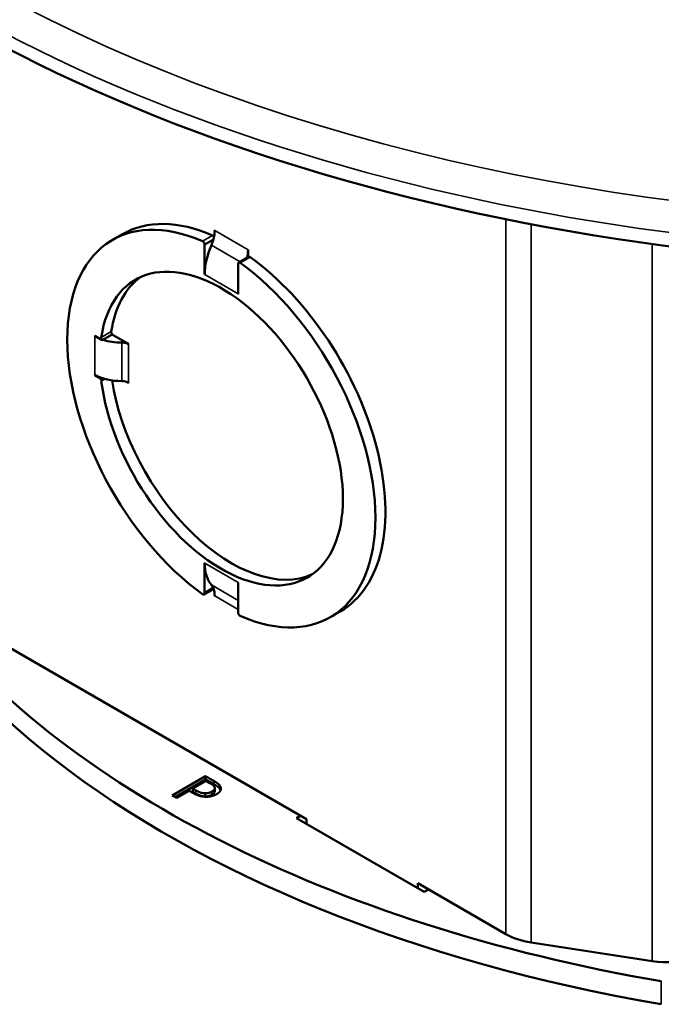
# Model space of a CAD drawing. Units: inches. Extents: x 0 to 17, y 0 to 11.
# Drawn here: x 9.8 to 10.2, y 8.6 to 9.2 of the extents above; entities that cross this region are included whole.
import ezdxf

# ---------------------------------------------------------------- set-up
doc = ezdxf.new("R2010")
doc.units = ezdxf.units.IN
doc.header["$MEASUREMENT"] = 0
doc.layers.add('Viewport3ForCustomObjects_0', color=7, linetype='Continuous')
doc.layers.add('Visible (ANSI)', color=7, linetype='Continuous', lineweight=50)
doc.layers.add('Visible Narrow (ANSI)', color=7, linetype='Continuous', lineweight=35)

# ---------------------------------------------------------------- blocks, each defined once
blk = doc.blocks.new('CustomObjectsInViewport3_0')
at = {"layer": 'Visible (ANSI)'}
for p, q in [((-10008.4295, -10006.5825), (-10008.4287, -10006.5829)), ((-10008.4295, -10006.593), (-10008.4295, -10006.5825)), ((-10008.689, -10006.6068), (-10008.6636, -10006.5921)), ((-10008.4542, -10006.6188), (-10008.4322, -10006.6061)), ((-10008.4549, -10006.6184), (-10008.4542, -10006.6188)), ((-10008.4549, -10006.6947), (-10008.4549, -10006.6184)), ((-10008.3439, -10006.6319), (-10008.3432, -10006.6323)), ((-10008.3432, -10006.6323), (-10008.3432, -10006.6503)), ((-10008.3679, -10006.6646), (-10008.3424, -10006.6499)), ((-10008.3694, -10006.6678), (-10008.3686, -10006.6682)), ((-10008.3686, -10006.6682), (-10008.3686, -10006.7445)), ((-10008.4542, -10006.6942), (-10008.4549, -10006.6947)), ((-10008.4542, -10006.6951), (-10008.4549, -10006.6947)), ((-10008.3694, -10006.744), (-10008.3686, -10006.7436)), ((-10008.3686, -10006.7445), (-10008.3694, -10006.744)), ((-10008.734, -10006.8511), (-10008.715, -10006.8621)), ((-10008.734, -10006.8519), (-10008.734, -10006.8511)), ((-10008.734, -10006.8519), (-10008.7333, -10006.8515)), ((-10008.715, -10006.8621), (-10008.6896, -10006.8474)), ((-10008.687, -10006.8497), (-10008.687, -10006.8489)), ((-10008.687, -10006.8489), (-10008.648, -10006.8714)), ((-10008.6863, -10006.8493), (-10008.687, -10006.8497)), ((-10008.648, -10006.8714), (-10008.648, -10006.8722)), ((-10008.734, -10006.9507), (-10008.734, -10006.9499)), ((-10008.7333, -10006.9503), (-10008.734, -10006.9507)), ((-10008.715, -10006.9617), (-10008.734, -10006.9507)), ((-10008.7114, -10006.9596), (-10008.715, -10006.9617)), ((-10008.648, -10006.971), (-10008.6535, -10006.9678)), ((-10008.648, -10006.9702), (-10008.648, -10006.971)), ((-10008.4549, -10007.4295), (-10008.4542, -10007.4299)), ((-10008.4549, -10007.5057), (-10008.4549, -10007.4295)), ((-10008.3694, -10007.4789), (-10008.3686, -10007.4793)), ((-10008.3686, -10007.4793), (-10008.3686, -10007.5556)), ((-10008.4314, -10007.4954), (-10008.4557, -10007.5094)), ((-10008.4325, -10007.4928), (-10008.4549, -10007.5057)), ((-10008.4542, -10007.5062), (-10008.4549, -10007.5057)), ((-10008.4542, -10007.5062), (-10008.4322, -10007.4934)), ((-10008.4295, -10007.5123), (-10008.4295, -10007.5033)), ((-10008.4295, -10007.5123), (-10008.4288, -10007.5119)), ((-10008.4287, -10007.5127), (-10008.4295, -10007.5123)), ((-10008.3694, -10007.5551), (-10008.3686, -10007.5547)), ((-10008.3686, -10007.5556), (-10008.3694, -10007.5551)), ((-10008.1345, -10007.5672), (-10008.1091, -10007.5525)), ((-10009.08, -10007.5699), (-10008.1949, -10008.081)), ((-10008.5367, -10008.0208), (-10008.4518, -10007.9718)), ((-10008.5296, -10008.0249), (-10008.4518, -10007.98)), ((-10008.4503, -10007.9839), (-10008.4841, -10008.0035)), ((-10008.4518, -10007.9718), (-10008.4518, -10007.98)), ((-10008.4518, -10007.9718), (-10008.4305, -10007.9841)), ((-10008.4518, -10007.98), (-10008.4305, -10007.9923)), ((-10008.441, -10007.9893), (-10008.4503, -10007.9839)), ((-10008.4938, -10008.009), (-10008.5254, -10008.0273)), ((-10008.4842, -10008.0146), (-10008.4938, -10008.009)), ((-10008.4841, -10008.0035), (-10008.4764, -10008.0079)), ((-10008.4841, -10008.0035), (-10008.4841, -10008.0116)), ((-10008.4841, -10008.0116), (-10008.4764, -10008.0161)), ((-10008.4287, -10008.0021), (-10008.4287, -10008.0103)), ((-10008.5254, -10008.0273), (-10008.5367, -10008.0208)), ((-10008.4533, -10008.0154), (-10008.4533, -10008.0236)), ((-10008.2204, -10008.0785), (-10008.2098, -10008.0723)), ((-10007.8952, -10008.2663), (-10008.2204, -10008.0785)), ((-10008.1949, -10008.081), (-10008.1949, -10008.0932)), ((-10007.912, -10008.2443), (-10007.912, -10008.2565)), ((-10007.912, -10008.2443), (-10007.6881, -10008.3736)), ((-10007.8845, -10008.2601), (-10007.8952, -10008.2663)), ((-10007.3149, -10008.4428), (-10007.6235, -10008.3951))]:
    blk.add_line(p, q, dxfattribs=at)
at = {"layer": 'Visible (ANSI)', "extrusion": (0, 0, -1)}
for centre, major_axis, start_param, end_param in [((-10006.4452, -10004.5114), (3.75, 0), 0, 3.141593), ((-10008.3863, -10007.0723), (-0.2773, 0.4802), 0, 0.662716), ((-10008.4797, -10006.6123), (-0.036, -0.0624), 3.926991, 4.296651), ((-10008.4797, -10006.6123), (-0.036, -0.0624), 4.296651, 4.512676), ((-10008.4337, -10006.6013), (0.0035, -0.00606), 3.804309, 4.647288), ((-10008.3948, -10006.6613), (-0.036, -0.0624), 3.926991, 4.253805), ((-10008.4118, -10007.087), (-0.2188, 0.3789), 5.654055, 11.624704), ((-10008.3389, -10006.656), (-0.0035, 0.00606), 0, 0.90808), ((-10008.3863, -10007.0723), (0.2772, -0.4802), 4.049673, 6.283185), ((-10008.3863, -10007.0723), (-0.2188, 0.3789), 5.654055, 6.224968), ((-10008.7125, -10006.8587), (-0.0035, 0.00606), 4.46809, 5.654055), ((-10008.687, -10006.844), (-0.0035, 0.00606), 4.46809, 5.654055), ((-10008.687, -10006.844), (-0.0035, 0.00606), 3.926991, 4.46809), ((-10008.6649, -10006.882), (0.024, 0), 4.702388, 5.497787), ((-10008.7125, -10006.9681), (-0.0035, 0.00606), 5.341519, 6.527484), ((-10008.3863, -10007.0723), (0.2188, -0.3789), 0.058218, 2.166048), ((-10008.6649, -10006.98), (0.024, 0), 4.702388, 5.497787), ((-10008.3524, -10007.3711), (-0.072, -0.1247), 0.199713, 0.785398), ((-10008.2675, -10007.4201), (0.072, 0.1247), 3.809071, 3.926991), ((-10008.4592, -10007.5033), (0.0035, -0.00606), 5.497787, 7.191265), ((-10008.3863, -10007.0723), (-0.2772, 0.4802), 4.041642, 4.043497), ((-10008.3644, -10007.558), (-0.0035, 0.00606), 3.804309, 5.497787), ((-10007.5862, -10008.3148), (-0.144, 0), 4.974188, 5.497787), ((-10007.2776, -10008.3625), (0.144, 0), 0.261799, 1.832596)]:
    blk.add_ellipse(centre, major_axis=major_axis, ratio=0.57735, start_param=start_param, end_param=end_param, dxfattribs=at)
at = {"layer": 'Visible (ANSI)'}
for centre, major_axis, start_param, end_param in [((-10006.4452, -10006.8442), (-2.98, 0), 5.828324, 7.565832), ((-10008.4118, -10007.087), (-0.2773, 0.4802), 5.620469, 8.516698), ((-10008.4592, -10006.616), (-0.0035, 0.00606), 3.926991, 5.620469), ((-10008.3524, -10006.6363), (-0.072, -0.1247), 4.912102, 5.497787), ((-10008.3644, -10006.6707), (-0.0035, 0.00606), 5.375105, 7.068583), ((-10008.4118, -10007.087), (0.2773, -0.4802), 5.620469, 8.516698), ((-10008.2675, -10006.6853), (-0.072, -0.1247), 5.379868, 5.497787), ((-10008.6661, -10006.8128), (0.096, 0), 3.926991, 4.071454), ((-10008.6661, -10006.8128), (0.096, 0), 4.199489, 4.72239), ((-10006.4452, -10006.9029), (-2.98, 0), 0, 1.282647), ((-10008.6661, -10006.9107), (0.096, 0), 3.926991, 4.72239), ((-10008.4797, -10007.5421), (0.036, 0.0624), 5.867447, 6.083473), ((-10008.4797, -10007.5421), (0.036, 0.0624), 5.497787, 5.867447)]:
    blk.add_ellipse(centre, major_axis=major_axis, ratio=0.57735, start_param=start_param, end_param=end_param, dxfattribs=at)
for points in [[(-10008.4305, -10007.9841), (-10008.4229, -10007.9885), (-10008.4148, -10007.996), (-10008.4136, -10008)], [(-10008.4764, -10008.0079), (-10008.4696, -10008.0119), (-10008.4589, -10008.0155), (-10008.4533, -10008.0154)], [(-10008.4533, -10008.0154), (-10008.4482, -10008.0154), (-10008.4399, -10008.0133), (-10008.4359, -10008.0109)], [(-10008.4291, -10007.9999), (-10008.43, -10007.9974), (-10008.4357, -10007.9924), (-10008.441, -10007.9893)], [(-10008.4359, -10008.0109), (-10008.4315, -10008.0084), (-10008.428, -10008.0029), (-10008.4291, -10007.9999)], [(-10008.4136, -10008), (-10008.4121, -10008.0046), (-10008.4167, -10008.0134), (-10008.4238, -10008.0175)], [(-10008.45, -10008.0241), (-10008.4588, -10008.0241), (-10008.4751, -10008.0198), (-10008.4842, -10008.0146)], [(-10008.4238, -10008.0175), (-10008.4293, -10008.0207), (-10008.4431, -10008.0242), (-10008.45, -10008.0241)]]:
    blk.add_open_spline(points, degree=2, dxfattribs=at)
for points, knots in [([(-10008.4359, -10008.0191), (-10008.4342, -10008.0181), (-10008.4326, -10008.017), (-10008.4299, -10008.0144), (-10008.4293, -10008.0132), (-10008.4288, -10008.0117), (-10008.4287, -10008.011), (-10008.4287, -10008.0103)], [-0.04047355, -0.04047355, -0.04047355, -0.04047355, -0.03046999, -0.03046999, -0.0188811, -0.0188811, -0.00985744, -0.00985744, -0.00985744, -0.00985744]), ([(-10008.4305, -10007.9923), (-10008.4271, -10007.9942), (-10008.4221, -10007.9974), (-10008.4163, -10008.0029), (-10008.4146, -10008.0052), (-10008.4138, -10008.0076)], [-0.0870608, -0.0870608, -0.0870608, -0.0870608, -0.03556398, -0.03556398, -0.00227334, -0.00227334, -0.00227334, -0.00227334]), ([(-10008.4764, -10008.0161), (-10008.4739, -10008.0176), (-10008.4709, -10008.0191), (-10008.4647, -10008.0218), (-10008.4624, -10008.0225), (-10008.4583, -10008.0234), (-10008.4558, -10008.0236), (-10008.4533, -10008.0236)], [-0.04464337, -0.04464337, -0.04464337, -0.04464337, -0.03291348, -0.03291348, -0.01960182, -0.01960182, 0, 0, 0, 0]), ([(-10008.4533, -10008.0236), (-10008.4516, -10008.0236), (-10008.45, -10008.0235), (-10008.4467, -10008.0231), (-10008.4453, -10008.0228), (-10008.441, -10008.0217), (-10008.4383, -10008.0205), (-10008.4359, -10008.0191)], [-0.04534789, -0.04534789, -0.04534789, -0.04534789, -0.03580747, -0.03580747, -0.0255876, -0.0255876, 0, 0, 0, 0])]:
    blk.add_open_spline(points, degree=3, knots=knots, dxfattribs=at)
at = {"layer": 'Visible Narrow (ANSI)'}
for p, q in [((-10007.6881, -10006.5541), (-10007.6881, -10008.3736)), ((-10008.4287, -10006.5829), (-10008.3439, -10006.6319)), ((-10007.6235, -10006.5668), (-10007.6235, -10008.3951)), ((-10008.4598, -10006.6099), (-10008.4343, -10006.5952)), ((-10008.4372, -10006.6203), (-10008.3642, -10006.6624)), ((-10007.3149, -10006.6175), (-10007.3149, -10008.4428)), ((-10008.3638, -10006.6653), (-10008.3383, -10006.6506)), ((-10008.4542, -10006.6951), (-10008.3694, -10006.744)), ((-10008.734, -10006.9499), (-10008.734, -10006.8519)), ((-10008.7174, -10006.855), (-10008.6919, -10006.8403)), ((-10008.6652, -10006.8682), (-10008.6653, -10006.8614)), ((-10008.6652, -10006.9662), (-10008.6652, -10006.8682)), ((-10008.648, -10006.9702), (-10008.648, -10006.8722)), ((-10008.7174, -10006.9661), (-10008.7079, -10006.9607)), ((-10008.4542, -10007.4299), (-10008.3694, -10007.4789)), ((-10008.4372, -10007.4851), (-10008.3686, -10007.5247)), ((-10008.3686, -10007.5474), (-10008.4287, -10007.5127)), ((-10008.4305, -10007.9841), (-10008.4305, -10007.9923)), ((-10008.4764, -10008.0079), (-10008.4764, -10008.0161)), ((-10008.4359, -10008.0109), (-10008.4359, -10008.0191)), ((-10008.4136, -10008), (-10008.4136, -10008.0072)), ((-10007.292, -10008.4937), (-10007.292, -10008.5525))]:
    blk.add_line(p, q, dxfattribs=at)
for centre, major_axis, start_param, end_param in [((-10006.4452, -10004.4272), (3.6933, 0), 5.497787, 11.780972), ((-10006.4452, -10004.3891), (2.785, 0), 5.79853, 11.48023), ((-10006.4452, -10004.3898), (-2.8531, 0), 5.592363, 7.963164), ((-10006.4452, -10004.4014), (-2.8, 0), 0, 2.056264)]:
    blk.add_ellipse(centre, major_axis=major_axis, ratio=0.57735, start_param=start_param, end_param=end_param, dxfattribs=at)
at = {"layer": 'Visible Narrow (ANSI)', "extrusion": (0, 0, -1)}
blk.add_ellipse((-10006.4452, -10004.4762), major_axis=(3.75, 0), ratio=0.57735, start_param=0, end_param=3.141593, dxfattribs=at)

msp = doc.modelspace()

# ---------------------------------------------------------------- block references
at = {"layer": 'Viewport3ForCustomObjects_0', "xscale": 0.2499999999999804, "yscale": 0.2499999999999804, "zscale": 0.2499999999999804}
msp.add_blockref('CustomObjectsInViewport3_0', (2511.99193, 2510.74157), dxfattribs=at)

doc.saveas('drawing.dxf')
